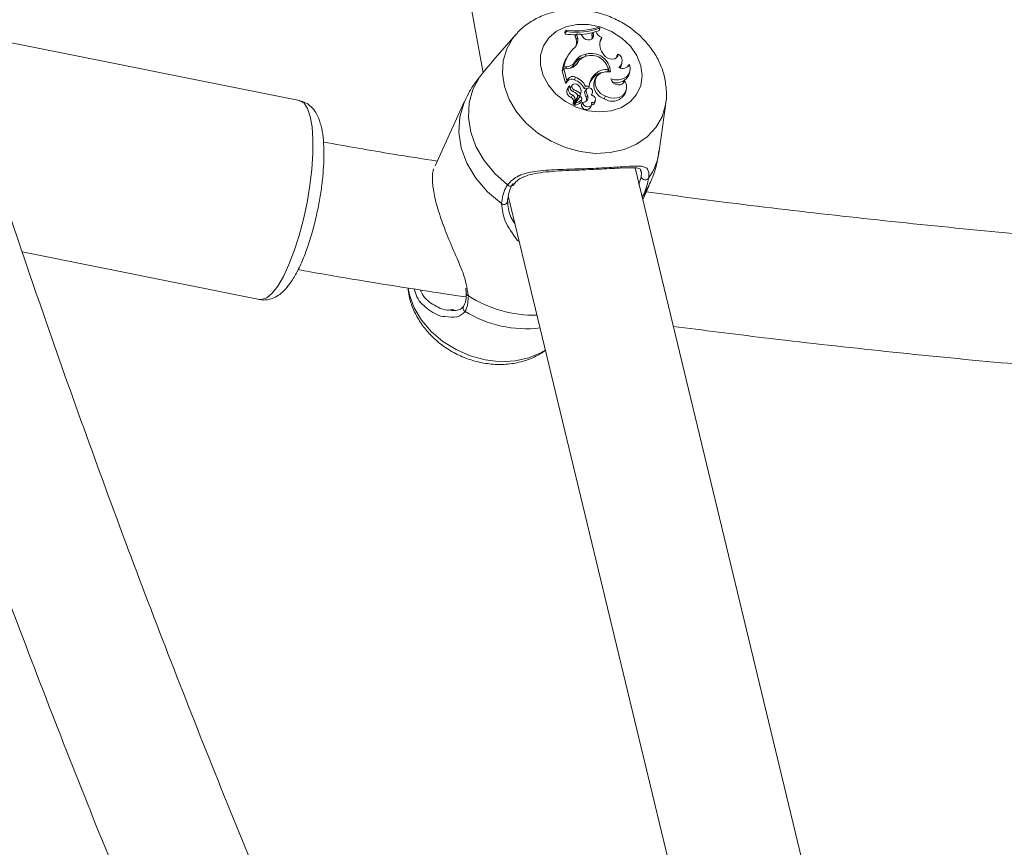
# Model space of a CAD drawing. Units: millimetres. Extents: x 0 to 42, y 0 to 29.8.
# Drawn here: x 13.3 to 13.6, y 21.2 to 21.4 of the extents above; entities that cross this region are included whole.
import ezdxf

# ---------------------------------------------------------------- set-up
doc = ezdxf.new("R2010")
doc.units = ezdxf.units.MM

msp = doc.modelspace()

# ---------------------------------------------------------------- linework, layer by layer
at = {"color": 7, "linetype": 'Continuous', "lineweight": 15}
for p, q in [((13.4048612219184, 21.73897301430882), (13.46493812174493, 21.41025727267445)), ((13.50092632592613, 21.42396842713536), (13.50073093444997, 21.42321621651829)), ((13.50092632592613, 21.42396842713536), (13.50081102819139, 21.42440853293122)), ((13.40838668764526, 21.40165572638692), (13.30681467325384, 21.42199670548619)), ((13.4750515398472, 21.42198836083592), (13.4679744941085, 21.41387512560071)), ((13.49055038661653, 21.42337252969922), (13.49010242045814, 21.42278773362817)), ((13.49010242045814, 21.42278773362817), (13.4902679351061, 21.42215570087613)), ((13.49066724897319, 21.42292623992146), (13.4902679351061, 21.42215570087613)), ((13.49055038661653, 21.42337252969922), (13.49066724897319, 21.42292623992146)), ((13.49378300727302, 21.42211345608415), (13.49334055454427, 21.42151018257321)), ((13.4936004680484, 21.42048967654885), (13.49334055454427, 21.42151018257321)), ((13.49401915342504, 21.42118615682305), (13.4936004680484, 21.42048967654885)), ((13.49507363409692, 21.42214199180783), (13.49378300727302, 21.42211345608415)), ((13.49401915342504, 21.42118615682305), (13.49378300727302, 21.42211345608415)), ((13.49568718940908, 21.42128450448693), (13.49507363409692, 21.42214199180783)), ((13.49888106704647, 21.42268044526757), (13.49845332921439, 21.42205861981095)), ((13.49855085731441, 21.42116283650578), (13.49845332921439, 21.42205861981095)), ((13.4989714053362, 21.42185037608327), (13.49855085731441, 21.42116283650578)), ((13.49974615395957, 21.42290873105706), (13.49888106704647, 21.42268044526757)), ((13.4989714053362, 21.42185037608327), (13.49888106704647, 21.42268044526757)), ((13.49975472212726, 21.42287728960694), (13.50073093444997, 21.42321621651829)), ((13.50150303811723, 21.4211506175536), (13.50134597987825, 21.4204989897746)), ((13.49129339576656, 21.41582613463582), (13.49088309229309, 21.41518821592511)), ((13.49673317641908, 21.41599287862958), (13.49645910681182, 21.41521205778302)), ((13.50222078979904, 21.41569932575406), (13.50177170605356, 21.41636972899617)), ((13.50613435626918, 21.41495784397305), (13.50621132076675, 21.41548370595158)), ((13.5066276592105, 21.41598632211865), (13.50621132076675, 21.41548370595158)), ((13.489804881522, 21.41146396870793), (13.48936242879325, 21.4108582365054)), ((13.48986713112289, 21.41207446928204), (13.48942765862638, 21.41128455872716)), ((13.49106890977317, 21.41152282829465), (13.489804881522, 21.41146396870793)), ((13.489804881522, 21.41146396870793), (13.49075684220487, 21.40782927746953)), ((13.49065424771005, 21.41211112613858), (13.48986713112289, 21.41207446928204)), ((13.49313473225528, 21.41335060472668), (13.49291695178443, 21.41260882492245)), ((13.49369818241292, 21.41280820245923), (13.49361510843927, 21.41267334695042)), ((13.49410844863349, 21.41344597215832), (13.49369818241292, 21.41280820245923)), ((13.4939063143819, 21.41309445376576), (13.49374337018424, 21.41284083600225)), ((13.5075287696808, 21.41238649959744), (13.50774133474523, 21.41311442132176)), ((13.50963881135875, 21.41215165729703), (13.50971070946151, 21.41246860499562)), ((13.51006289840633, 21.41282414670171), (13.50971070946151, 21.41246860499562)), ((13.46380608052903, 21.40889888282002), (13.46286399186546, 21.40750085587682)), ((13.48936242879325, 21.4108582365054), (13.49036587298805, 21.40702684993924)), ((13.4896825802415, 21.41129647965611), (13.48942765862638, 21.41128455872716)), ((13.49344538421327, 21.40887280578793), (13.49309706957036, 21.40810047860326)), ((13.49966330350333, 21.40998920078458), (13.49943054736549, 21.40922909255208)), ((13.49986804545814, 21.40896027560414), (13.49945774198467, 21.40832235689343)), ((13.50351514191324, 21.41117369408787), (13.5033437040537, 21.41051193351926)), ((13.50997870684558, 21.40979846592129), (13.51019127191001, 21.41052653665723)), ((13.49094672025138, 21.4076017367381), (13.49047163397962, 21.40700121994199)), ((13.49075684220487, 21.40782927746953), (13.49059762329751, 21.40742098565282)), ((13.49116762996608, 21.40834843392552), (13.49075684220487, 21.40782927746953)), ((13.49116762996608, 21.40834843392552), (13.49094672025138, 21.4076017367381)), ((13.49137475610667, 21.40607377166928), (13.4909644526332, 21.40543585295857)), ((13.49244451046878, 21.40639757390203), (13.49203424424821, 21.40575980420293)), ((13.49652280927593, 21.40608613963308), (13.49614495308095, 21.40529935832204)), ((13.49652280927593, 21.40608613963308), (13.4976732906788, 21.40613978381337)), ((13.4976732906788, 21.40613978381337), (13.49750311941797, 21.40552496190251)), ((13.50816743344957, 21.40699093814076), (13.5082265165537, 21.40733724112691)), ((13.50861130178863, 21.40774195666493), (13.5082265165537, 21.40733724112691)), ((13.49248705328399, 21.40338202591122), (13.49212201208764, 21.40261774535359)), ((13.49299939245874, 21.40497004265966), (13.49272979319984, 21.40437846656026)), ((13.49395541370803, 21.40248125071706), (13.49315823883706, 21.40134995455922)), ((13.49466131896669, 21.40269314522924), (13.49352499366695, 21.40107860441388)), ((13.49395541370803, 21.40248125071706), (13.49373271585399, 21.40173246736707)), ((13.49386917323762, 21.40201097006978), (13.49408173830205, 21.40273904080571)), ((13.49497644127304, 21.40374919052304), (13.49469361723357, 21.40290131445111)), ((13.49491378189021, 21.40337770457448), (13.49512634695465, 21.40410577531041)), ((13.49614495308095, 21.40529935832204), (13.49691217661792, 21.40533512110891)), ((13.49667889893943, 21.40492846841992), (13.49625756860668, 21.40425806517781)), ((13.4963652294963, 21.404542528345), (13.49625756860668, 21.40425806517781)), ((13.49677553296977, 21.4051802980441), (13.4963652294963, 21.404542528345)), ((13.49711095810825, 21.40335818405331), (13.4966997233122, 21.40264218325795)), ((13.49842199952299, 21.40333821649731), (13.49861493230754, 21.40399893398465)), ((13.50266082108909, 21.40300025816144), (13.50230945170814, 21.40222927208127)), ((13.50884629310066, 21.40410428519429), (13.50905885816509, 21.40483235593022)), ((13.4592636105507, 21.40147795553388), (13.45019670099908, 21.3815950381297)), ((13.49373271585399, 21.40173246736707), (13.49293088437015, 21.4005946146983)), ((13.49352175266439, 21.40107428307713), (13.49311148644382, 21.40043636436643)), ((13.49529759854967, 21.40186121339978), (13.49507009507114, 21.4011063205737)), ((13.49520897389346, 21.4013584482211), (13.49542153895789, 21.40208636994542)), ((13.49565217168027, 21.40110944981755), (13.49523296476299, 21.40050580377759)), ((13.49818913162643, 21.3997033762473), (13.49840169669086, 21.40043129797162)), ((13.49934400887186, 21.40102332110585), (13.49955661118919, 21.40175124283017)), ((13.51919608087236, 21.3860708999175), (13.52126369149381, 21.40091498966397)), ((13.57609067008788, 21.11429279322804), (13.51178856463128, 21.38092314477147)), ((13.51357294143135, 21.37990956778706), (13.51350521565372, 21.38002833004178)), ((13.51413855225736, 21.37117897744359), (13.51613001794511, 21.37554606075467)), ((13.4728161794036, 21.37190719719113), (13.53720525176221, 21.1049160885352)), ((13.47612185300285, 21.35820006604375), (13.47551030934745, 21.35869687075795)), ((13.32298459381753, 21.35501747603596), (13.3961140540331, 21.34037261481465)), ((13.45966989071065, 21.34382879014195), (13.45974108100826, 21.34232317681493)), ((13.45979137242728, 21.34230633850278), (13.45979245276147, 21.34232794518651)), ((13.45472721279556, 21.33713757271947), (13.45593569696838, 21.33715634818257))]:
    msp.add_line(p, q, dxfattribs=at)
at = {"color": 8, "linetype": 'Continuous', "lineweight": 15}
for p, q in [((13.49065424771005, 21.41211112613858), (13.49042387575799, 21.41149287696065)), ((13.51299719781572, 21.37591158623875), (13.51364688844377, 21.37806659217061)), ((13.51613001794511, 21.37554606075467), (13.51398186654741, 21.37191882009686)), ((13.51396476746494, 21.37189959759892), (13.51398186654741, 21.37191882009686)), ((13.4600524035185, 21.34336640711011), (13.4604430374592, 21.34147604580106))]:
    msp.add_line(p, q, dxfattribs=at)
at = {"color": 7, "linetype": 'Continuous', "lineweight": 15, "flags": 128}
for points in [[(13.51358422906095, 21.41240542407216), (13.51398745448285, 21.40927007074536), (13.51354317636186, 21.40626540060223), (13.51227534831458, 21.40355324025334), (13.51025232941801, 21.40127991910161), (13.50758319617206, 21.39956777568043), (13.50441185654098, 21.39850919718922), (13.50090922684366, 21.39816140408696), (13.49726414204532, 21.39854302282513), (13.49367314846212, 21.3996334898013), (13.49032981217796, 21.40137394542874), (13.48741436273748, 21.40367066140355), (13.48508400739127, 21.40639995808781), (13.48346432567531, 21.40941431398572), (13.48264271289998, 21.41255160446347), (13.48266338826114, 21.4156424033183), (13.48352527142459, 21.41852033908547), (13.48518187076742, 21.42103006715955), (13.48754392833406, 21.42303635950269), (13.49048403919631, 21.42443110819043), (13.49384376675779, 21.42513906235875), (13.49744195015126, 21.42512207503499), (13.50108461351091, 21.42438104028882), (13.50457539678508, 21.42295589323224), (13.50772606105501, 21.42092352385701), (13.51036684484178, 21.41839345569791), (13.51235529304439, 21.41550218339147), (13.51358422906095, 21.41240542407216)], [(13.49568718940908, 21.42128450448693), (13.49609719485933, 21.42084059889497), (13.4966348287552, 21.42051627512158), (13.49723787874872, 21.42034908409299), (13.49783657015258, 21.42035817380131), (13.49836172432595, 21.4205427246827), (13.49875261903697, 21.42088120455922), (13.49896399200851, 21.42133457238854), (13.4989714053362, 21.42185037608327)], [(13.49854236365253, 21.42066565926255), (13.49854489684993, 21.42067676062764), (13.49855085731441, 21.42116283650578)], [(13.50134597987825, 21.4204989897746), (13.50104236871892, 21.41997692759217), (13.50095963002139, 21.41978939647855)], [(13.50222078979904, 21.41569932575406), (13.50271345944101, 21.41514947290601), (13.50335558772975, 21.41472955818357), (13.50408440352374, 21.41448055978001), (13.50482864201957, 21.41442691559972), (13.50551562280351, 21.41457384104909), (13.50607817889148, 21.41490688200177), (13.50646132499868, 21.41539355392636), (13.5066276592105, 21.41598632211865)], [(13.50377244771415, 21.41056617374601), (13.50369365782434, 21.41106029625119), (13.50335588575298, 21.41202261324109)], [(13.50431302458936, 21.40835275526227), (13.50560063392812, 21.40804519529523), (13.5068784830063, 21.40803133721532), (13.50805586100513, 21.40831222410382), (13.50904917241031, 21.40886788840474), (13.50978786022359, 21.40965914006413), (13.51021947235757, 21.41062935466946), (13.510313386926, 21.41170998687924), (13.51006289840633, 21.41282414670171)], [(13.50720664382869, 21.41173144455136), (13.50742561639244, 21.41210754985989), (13.5075287696808, 21.41238649959744)], [(13.47249770433599, 21.37571205969037), (13.46854573012287, 21.37923737640561), (13.46527079016859, 21.38320928092183), (13.46277674556667, 21.38750185842694), (13.46114268423015, 21.39197891230763), (13.46042049945289, 21.39649843449773), (13.46063306451732, 21.40091722483815), (13.4617736739009, 21.40509476537884), (13.46380608052903, 21.40889888282002)], [(13.50419131935531, 21.41050880427541), (13.50254321367437, 21.41054501409711), (13.50108696044379, 21.41007547850789), (13.50000789285594, 21.40915995116414), (13.49944347412282, 21.40791495914639), (13.49946556509429, 21.40649919982136), (13.50007129729682, 21.40509267921628), (13.50118359447414, 21.40387480731191), (13.50266082108909, 21.40300025816144)], [(13.49203424424821, 21.40575980420293), (13.49191335857803, 21.40544926400365), (13.49192937732631, 21.40506242985906)], [(13.49426442653829, 21.40643452878178), (13.49382763625079, 21.40670230264844), (13.49333105505401, 21.40680735583486), (13.4928640526622, 21.40673061485471), (13.49251067162448, 21.40648608679951), (13.49233446539337, 21.40611758108319), (13.49236721069509, 21.40569155688466), (13.49260298431808, 21.40528460617245), (13.49299939245874, 21.40497004265966)], [(13.50266082108909, 21.40300025816144), (13.50406920433933, 21.40250434751691), (13.50551357389385, 21.40237738962353), (13.50685877622062, 21.40263130541028), (13.50797874749595, 21.40324225301923), (13.50876873255664, 21.40415331001462), (13.50915470988447, 21.40527879471959), (13.50910054416353, 21.40651350493611), (13.50861130178863, 21.40774195666493)], [(13.50431302458936, 21.40835275526227), (13.50458802551919, 21.40772049899281), (13.50508203626567, 21.40716885800542), (13.50573731482917, 21.40676220531644), (13.50647700847083, 21.40654822464169), (13.50721457869703, 21.40655224795522), (13.50786359877282, 21.40677353019894), (13.50834811002904, 21.4071861433524), (13.50861130178863, 21.40774195666493)], [(13.49469361723357, 21.40290131445111), (13.49486449629957, 21.40323256726445), (13.49491378189021, 21.40337770457448)], [(13.49838247419292, 21.40104075546445), (13.49887179107362, 21.40109827394665), (13.49927021087104, 21.40131255264463), (13.49952196598941, 21.40165378923597), (13.4995917406767, 21.40207415099324), (13.49946984917814, 21.40251477832974), (13.49917327881747, 21.40291383142651), (13.49874360383445, 21.40321543092908), (13.49824102492028, 21.40337740655125)], [(13.49373271585399, 21.40173246736707), (13.49385646999771, 21.40197103495778), (13.49386917323762, 21.40201097006978)], [(13.49565217168027, 21.40110944981755), (13.49578024716073, 21.40060042615117), (13.49613664568359, 21.40014668579282), (13.49665703148538, 21.39982988710584), (13.49724756450349, 21.39970739956082), (13.49780166418249, 21.39980112786473), (13.49821941823655, 21.40009423370541), (13.49842538953716, 21.40053396697225), (13.49838247419292, 21.40104075546445)]]:
    msp.add_lwpolyline(points, dxfattribs=at)
at = {"color": 8, "linetype": 'Continuous', "lineweight": 15, "flags": 128}
for points in [[(13.52124890209133, 21.40081097955884), (13.52117480606729, 21.40034665937604), (13.52009007603818, 21.39666741366566), (13.51819114656145, 21.3933440076846), (13.51554272592956, 21.39048969025792), (13.51223496616775, 21.3882016169566), (13.50838048280174, 21.3865577208537), (13.50411059231454, 21.38561388130368), (13.49957065553361, 21.38540243382634), (13.49491530925924, 21.38593038196744), (13.49030306459361, 21.38717984433354), (13.48589101702863, 21.38910820360364), (13.48182937026912, 21.39164989466848), (13.47825644434387, 21.39471834178151), (13.47529390723401, 21.39820908780278), (13.47304267705375, 21.40200307245435), (13.47157942027742, 21.40597125168027), (13.47095394403631, 21.40997847194852), (13.47118751973802, 21.41388823862256), (13.47227224976713, 21.41756748433293), (13.47417114199096, 21.42089089031399), (13.47518948734695, 21.42214459951104)], [(13.3961140540331, 21.34037261481465), (13.39673051507169, 21.34033253069104), (13.3982845571726, 21.34086792941273), (13.39995266766244, 21.34227072472752), (13.40168690205508, 21.34450038547696), (13.40343734146053, 21.3474926876563), (13.40515361995393, 21.35116165156544), (13.40678637743884, 21.35540192599477), (13.4082886752575, 21.36009117241086), (13.40961722553665, 21.36509468431653), (13.41073384405071, 21.37026851649464), (13.41160641879731, 21.37546380634488), (13.41220984131986, 21.38053109522046), (13.41252675176555, 21.3853245007533), (13.41254802317316, 21.38970633621396), (13.41227305949622, 21.39355038876714), (13.41170975835019, 21.39674609179677), (13.41087428749496, 21.3992016541499), (13.40979078681165, 21.40084614629926), (13.40849032522136, 21.40163248057545), (13.40838668764526, 21.40165572638692)], [(13.47063222796613, 21.36989926572026), (13.46630962462121, 21.37358476991833), (13.46272500128442, 21.37778540725888), (13.46000211209947, 21.38235618944348), (13.45823487163478, 21.38713946218671), (13.45748426289254, 21.39196997161092), (13.45777621389324, 21.39668127174558), (13.45910059184724, 21.40111064191045), (13.4592610401004, 21.40147229309262)], [(13.48419150234157, 21.32473891253651), (13.48296014488632, 21.32400443430127), (13.4791056615203, 21.32236053819836), (13.47483577103311, 21.32141669864835), (13.47029583425218, 21.321205251171), (13.4656404879778, 21.3217331993121), (13.46102824331218, 21.32298266167821), (13.4566161957472, 21.3249110209483), (13.45255454898769, 21.32745271201314), (13.44898162306243, 21.33052115912617), (13.44601908595258, 21.33401190514745), (13.44376785577232, 21.33780588979901), (13.44230459899599, 21.34177406902493), (13.4418716830104, 21.34386872525395)]]:
    msp.add_lwpolyline(points, dxfattribs=at)
at = {"color": 7, "linetype": 'Continuous', "lineweight": 15}
for centre, radius, start, end in [((13.49356947640718, 21.44480029671993), 0.02163941086670079, 261.980037454514, 289.5510395106307), ((13.49369709975261, 21.44411622811276), 0.02140550385514814, 261.8627177709151, 289.7384782173303), ((13.49346669071578, 21.44574099255314), 0.02380121889610605, 262.2763852235523, 270.4561995234342), ((13.49089117762092, 21.42027679582648), 0.003257479094828041, 304.9073636629036, 16.21013466836741), ((13.4936322435658, 21.44264312479906), 0.0206959524291522, 274.2666356244065, 284.555904941912), ((13.50232283192319, 21.42372672271323), 0.002703401501395061, 197.612550609608, 252.3473717972518), ((13.50519697045192, 21.41896020930079), 0.004294534248008943, 149.3331335061819, 217.0997146730197), ((13.49952488751105, 21.41055092015036), 0.009777190824043134, 133.8194685489458, 171.0352443374709), ((13.49042898973742, 21.41960271397334), 0.003293171311571491, 335.034923542628, 15.62463211864952), ((13.49912494477987, 21.40989218661834), 0.009796737152341625, 147.2761106129357, 171.8291063949723), ((13.49696372128795, 21.41079667426117), 0.004433986178803181, 99.41510038999616, 155.8770789866689), ((13.49728292048525, 21.41147274572347), 0.004553440460488406, 96.93432607015943, 155.6440331072656), ((13.49793008132898, 21.41093780890008), 0.004565283947478877, 107.0153934146916, 151.8097338219042), ((13.49829213158343, 21.4102845634205), 0.005298149700505794, 9.66104054493917, 108.6923208513806), ((13.49827238372195, 21.41027270532585), 0.005923642607877934, 2.284246097446005, 105.0606487339535), ((13.50536152164991, 21.41388720311514), 0.002451408760956409, 305.6560336132248, 58.90264130999857), ((13.49063740559732, 21.41524658326739), 0.003135502362197786, 270.3077614066975, 322.7941133737691), ((13.49107631630748, 21.41485658721449), 0.00333376714728875, 269.8727075146392, 328.0910297126807), ((13.49056603814395, 21.4142809342558), 0.002884916734963366, 290.2532097611813, 324.5773037537489), ((13.50800975976279, 21.41382874144405), 0.002285735961552706, 237.7628558273094, 333.9276317225415), ((13.49259855809436, 21.40734201552456), 0.001749409416374211, 61.04883360814238, 144.880030058561), ((13.49128566318219, 21.40339514703064), 0.00588805064460827, 27.19537062126889, 68.48176695090241), ((13.50339167971492, 21.4056226700524), 0.005741722721463971, 130.492462489946, 174.8327987400488), ((13.50313935809895, 21.40489271398346), 0.005706089391781674, 130.5396546564584, 159.717921615334), ((13.5023559005004, 21.40609870225076), 0.004284510987560267, 99.67758106135275, 133.0608032132845), ((13.50289173854367, 21.40634581308501), 0.004867963305024222, 82.64235623805527, 131.544409976607), ((13.5060660818545, 21.41138294721409), 0.004221281237742882, 254.1558190621604, 337.953711003307), ((13.49042784716925, 21.40705155961049), 6.671856554771901e-05, 201.7376207995679, 311.0176315719983), ((13.4927912795721, 21.40453944418316), 0.002034906719563391, 153.8631974564853, 250.7983740325752), ((13.49229798663986, 21.4066607250241), 0.00164664018489941, 60.96912614573461, 145.1469380299875), ((13.49307504695913, 21.40517489468809), 0.001886826704572275, 142.4260807092529, 251.8424509194571), ((13.49367377586344, 21.40622037426456), 0.002096800611985777, 177.1275047889123, 253.2143285905469), ((13.49099922322454, 21.40275907082884), 0.005738605780443498, 26.27412688406827, 68.55750347087063), ((13.49298861817761, 21.40465918535562), 0.002186213908566551, 335.4024219175066, 54.29798463085138), ((13.49763416692238, 21.40449652499766), 0.001048385444044773, 351.9086149800162, 155.6689492845401), ((13.50352571443766, 21.406512388843), 0.004452458222367108, 156.0142242687633, 254.1472166921284), ((13.49143717033211, 21.40137955666405), 0.001414962706587314, 333.0492916211293, 61.05303311153695), ((13.49176184382371, 21.4020575335729), 0.001510035998097963, 333.3618322851458, 61.29763412297311), ((13.49092429543312, 21.39939838587434), 0.005945535047335951, 47.03555753942467, 69.5727543716382), ((13.49286932737842, 21.40301791404355), 0.00121144172017148, 333.7048323505105, 80.54972914263466), ((13.49076059023692, 21.3989186545314), 0.005597345923961712, 45.35925116537407, 54.92360424665449), ((13.49495397341532, 21.40230382851449), 0.0004870463332028813, 16.70766414810691, 126.9326617500136), ((13.49482812008395, 21.40226448354626), 0.0006188997017374897, 319.3382539861316, 16.84676838061495), ((13.49572636266958, 21.40265885609646), 0.001551181523879379, 267.2585717023063, 26.79731212280611), ((13.49959547337277, 21.40430298350801), 0.00333820698637439, 180.7709852695054, 209.8355751489935), ((13.4999332593358, 21.40497931410806), 0.003254757575224949, 180.8951087067369, 209.8730630661235), ((13.49533297524811, 21.40195397997035), 0.001530236594701339, 344.7649530790201, 26.72678088671233), ((13.4972389736716, 21.40440344618619), 0.0014341771290393, 314.322333525379, 357.8228279720852), ((13.50479302053093, 21.40590300068222), 0.00443445553940621, 235.939933393533, 336.0698502084862), ((13.49283784558212, 21.40070392996529), 0.0001435480535350199, 166.1626312402455, 310.4012777054124), ((13.49326233329002, 21.40037918777885), 0.000161319351526211, 159.241421050493, 278.9908184674871), ((13.49314221755375, 21.40137637262811), 3.089653513238884e-05, 172.3194562101447, 301.2347891696622), ((13.49295636037039, 21.40312125762168), 0.002920247539587348, 276.5118856623531, 316.3708060982448), ((13.49357005940369, 21.40105385431572), 5.141486153912143e-05, 151.224413765326, 276.3762390706499), ((13.49324910288698, 21.4038139502699), 0.002830108790124623, 276.6281630392739, 316.3709594457085), ((13.4945753332627, 21.40154316190133), 0.0006600148427233126, 318.5576662162921, 343.7479765620361), ((13.49680686015439, 21.40045756411869), 0.001574634487038309, 178.2444425011513, 331.3824611571337), ((13.49829192711118, 21.40137429923556), 0.001109081457186222, 273.1917210008382, 341.5511222066751), ((13.51490281239105, 21.37856531705775), 0.001351322120892732, 201.6579279520881, 322.2264139330893), ((13.47133847557257, 21.37086202879098), 0.001194026135373246, 233.7375968058308, 358.5626693439427)]:
    msp.add_arc(centre, radius, start, end, dxfattribs=at)
at = {"color": 8, "linetype": 'Continuous', "lineweight": 15}
for centre, radius, start, end in [((13.499960903396, 21.38872447509341), 0.01941735084302895, 325.5401203704662, 352.1453793573165), ((13.47339569959406, 21.37646819437525), 0.001173940009199054, 220.0982252681769, 311.0709238764522), ((13.46070027361271, 21.34234882048263), 0.0009098934462218133, 182.6760532672433, 253.5779755843658), ((13.48089805359729, 21.37354247288629), 0.03803502900251614, 237.4663969628655, 271.0469229821684), ((13.4599810196476, 21.33768903154161), 0.001169244256314075, 151.1828116029154, 240.7738190018761), ((13.47830895001225, 21.36762791588603), 0.03627178968119819, 238.5983862080859, 276.6924474596846)]:
    msp.add_arc(centre, radius, start, end, dxfattribs=at)
at = {"color": 7, "linetype": 'Continuous', "lineweight": 15}
for points, knots in [([(13.52073369444305, 21.40940343613805), (13.52046131445273, 21.41030781384024), (13.51978681834357, 21.41254732945457), (13.51805511583189, 21.41594558804147), (13.51550342977184, 21.4194680334924), (13.5123378628857, 21.42261591929666), (13.50865323929417, 21.42529683481977), (13.50455083597056, 21.42741856738649), (13.50014998202548, 21.42890473770716), (13.49557856604288, 21.42969362707789), (13.49097216654188, 21.429741014023), (13.48648871828001, 21.42901551798442), (13.48226418303415, 21.42754292714942), (13.47855749154795, 21.42529670292261), (13.47618954807358, 21.42344330249371), (13.47529443317941, 21.42223443783232), (13.47523497314149, 21.4221541362542)], [0, 0, 0, 0, 0.05115884440581391, 0.1266849354862875, 0.2030464014029184, 0.2805396887710728, 0.3588872302080067, 0.4378598087818374, 0.5173391882518192, 0.5972802172560087, 0.6775935245137013, 0.7580146814009704, 0.8380422376699183, 0.917040323048112, 0.9944892152178397, 1, 1, 1, 1]), ([(13.46799982608253, 21.41385366792859), (13.46714410097086, 21.41285961079196), (13.4655383367953, 21.41099426721762), (13.46435759512356, 21.40956600990677), (13.46380608052903, 21.40889888282002)], [0, 0, 0, 0, 0.5329083340466294, 1, 1, 1, 1]), ([(13.52121038258964, 21.40079622740926), (13.52124181143584, 21.40093091765125), (13.5215735650536, 21.40235266806422), (13.52153224957936, 21.40529056596345), (13.52100566680604, 21.40800267247225), (13.52073369444305, 21.40940343613805)], [0, 0, 0, 0, 0.04816256127205604, 0.5083897717195751, 1, 1, 1, 1]), ([(13.46281288088256, 21.40753453250112), (13.46211278143281, 21.4065543047465), (13.4607475704726, 21.40464283677637), (13.45980853025425, 21.40248918588787), (13.45935104311401, 21.40143995757283)], [0, 0, 0, 0, 0.5128141145618226, 1, 1, 1, 1]), ([(13.49059762329751, 21.40742098565282), (13.49059755970473, 21.40742088588687), (13.49059716035761, 21.40742025938111), (13.49059623600701, 21.40741785293804), (13.49059022745413, 21.40740801628011), (13.49057011651936, 21.40737119613294), (13.49049239904544, 21.40724124233843), (13.49042096797682, 21.40712020578284), (13.49036587298805, 21.40702684993924)], [0, 0, 0, 0, 0.0006590003429251838, 0.004138360956446748, 0.01728224558395463, 0.07051153465491763, 0.2830828721022008, 1, 1, 1, 1]), ([(13.49059762329751, 21.40742098565282), (13.49059090137207, 21.40739877068087), (13.49056971386255, 21.40732874908758), (13.49054258322085, 21.40723744676899), (13.49052004012282, 21.40716305076042), (13.49051137121316, 21.40713370698005), (13.49050451946527, 21.40711107384508), (13.49049156657399, 21.40706781773696), (13.49047941209054, 21.40702720778013), (13.49047163397962, 21.40700121994199)], [0, 0, 0, 0, 0.1583577649733076, 0.4991436874728251, 0.6542509268933653, 0.6880819866588328, 0.7103231392421759, 0.814624886130363, 1, 1, 1, 1]), ([(13.39595893294507, 21.34043400759877), (13.3960188152226, 21.34041115046373), (13.39680462175809, 21.34011120719438), (13.39848414880557, 21.34023122743526), (13.4005885511426, 21.34082052029921), (13.40246141780541, 21.34197504781238), (13.4042501831443, 21.34364418894638), (13.40607464290011, 21.34603932630982), (13.40789937654804, 21.34922820858079), (13.40962109788503, 21.35304443809259), (13.41115694561111, 21.35721296289241), (13.41250889388981, 21.36165271150406), (13.41366639853852, 21.36628127709453), (13.41461054490524, 21.37099823541871), (13.41532083954606, 21.37569318334699), (13.41577865860555, 21.38025680801797), (13.41596746252707, 21.38458983469448), (13.4158693404967, 21.38861628720796), (13.41545033243355, 21.3923022209371), (13.41469079893211, 21.39538933999987), (13.41358541797168, 21.39785283089184), (13.4121413422113, 21.39971572149685), (13.41040713802028, 21.40107763528767), (13.40902701213542, 21.40144695687579), (13.40838996590072, 21.40161743040265)], [0, 0, 0, 0, 0.002964844385027723, 0.03890623721517467, 0.07320933163578204, 0.1092684187834376, 0.1512234272192257, 0.2031559172661591, 0.2614652552452348, 0.3170861554552232, 0.3707368594033663, 0.4233823285436874, 0.4755290382424086, 0.52747530751777, 0.57943100686686, 0.631535023833457, 0.6840292951744319, 0.7372745578418455, 0.7919204620834585, 0.8492849200854243, 0.8968702812303988, 0.9349658149863518, 0.9699811566872268, 1, 1, 1, 1]), ([(13.49311159820253, 21.40138050193967), (13.49310569935255, 21.40137136540002), (13.49307620399394, 21.40132568098453), (13.49295248424802, 21.40113293000061), (13.49282092521362, 21.4009283909181), (13.49271273193499, 21.40076041446668), (13.49269846350843, 21.40073826189221)], [0, 0, 0, 0, 0.04268171689941464, 0.2134166067956718, 0.8962661311017762, 1, 1, 1, 1]), ([(13.49315823883706, 21.40134995455922), (13.49315497252056, 21.40133917722268), (13.4931386492324, 21.40128531790761), (13.4930702355145, 21.40105871893435), (13.49299798384372, 21.40081829747665), (13.49293870693397, 21.40062069199393), (13.49293088437015, 21.4005946146983)], [0, 0, 0, 0, 0.0426933018814188, 0.2133580953096222, 0.8961896541885492, 1, 1, 1, 1]), ([(13.49357576937372, 21.4010027575034), (13.49356813021207, 21.4009821425576), (13.49352993038777, 21.40087905699087), (13.49343359917733, 21.40061822869966), (13.49334546161763, 21.40037782639032), (13.49328754366332, 21.40021985049428)], [0, 0, 0, 0, 0.0789402511752205, 0.3947427563199623, 1, 1, 1, 1]), ([(13.45084512502843, 21.38301690693082), (13.44631306315636, 21.38372223780359), (13.43456361693803, 21.38555081989045), (13.4229270501195, 21.38760055337357), (13.41577900470191, 21.38885965223493)], [0, 0, 0, 0, 0.3857255727510155, 1, 1, 1, 1]), ([(13.51604232461148, 21.37558346266927), (13.51635732878396, 21.37621776489583), (13.51747979973601, 21.3784780074143), (13.51854875722757, 21.38204802970978), (13.51896069358604, 21.38499745423225), (13.51912183583671, 21.38615121717633)], [0, 0, 0, 0, 0.1919246313177731, 0.6838951431696155, 1, 1, 1, 1]), ([(13.47249770433599, 21.37571205969037), (13.47351648899501, 21.37677468630737), (13.47456087897735, 21.37786402013661), (13.47742195530641, 21.37914600546886), (13.48113876668566, 21.38000970722471), (13.4877033391465, 21.38042307851085), (13.49523783675582, 21.38062947771501), (13.5022660006677, 21.38091289124081), (13.50804380240638, 21.38129288501175), (13.51245201580627, 21.3815869945657), (13.51509040830527, 21.38134908849092), (13.51609198338105, 21.3800648233746), (13.51600374610704, 21.37836821056743), (13.51597094804937, 21.37773757453145)], [0, 0, 0, 0, 0.09288622126847412, 0.0952207496759305, 0.190555850189356, 0.3071076827502228, 0.4180126108418444, 0.5301174819291097, 0.6302342541196014, 0.7334027643914058, 0.8522986316698992, 0.9450989612720913, 1, 1, 1, 1]), ([(13.27222736448938, 21.38069694514455), (13.27553930079993, 21.37060995725381), (13.28311943121177, 21.3475235580888), (13.29542474838826, 21.31191293955358), (13.30905899455988, 21.27379675168672), (13.32308330326264, 21.23611938513989), (13.33747739305439, 21.19887586903112), (13.35224323450307, 21.16208503288486), (13.3673676697494, 21.12574554973496), (13.38287535682301, 21.08991094029241), (13.39534252795582, 21.06188078997643), (13.40275981532147, 21.04597299762018), (13.40476496041709, 21.04167258019627)], [0, 0, 0, 0, 0.08482531931755519, 0.194142315057431, 0.3034636241363776, 0.4127894474796526, 0.5221199128565057, 0.6314550759671665, 0.7407944832717851, 0.8501386155938676, 0.9594873698224852, 1, 1, 1, 1]), ([(13.44979187370235, 21.38048356051625), (13.44973262740192, 21.3804279215845), (13.44953010913258, 21.38023773417895), (13.44931535316616, 21.37873707698309), (13.44931814588876, 21.37613786465731), (13.44996987665603, 21.37191912501615), (13.45159550489556, 21.36622877472695), (13.4539455214867, 21.35999605071711), (13.45669977511604, 21.35342580440384), (13.45933754048437, 21.34768309557145), (13.45986193771991, 21.34451653164559), (13.4600524035185, 21.34336640711011)], [0, 0, 0, 0, 0.03819245728615843, 0.130551111130632, 0.2227825460161429, 0.3527235790336014, 0.4831676647787704, 0.608142547139489, 0.7451633530646294, 0.9074410348113889, 0.9999999999999999, 0.9999999999999999, 0.9999999999999999, 0.9999999999999999]), ([(13.474245238015, 21.37553413982571), (13.47448681122282, 21.37590285332113), (13.47513915488162, 21.3768985262801), (13.47687290764284, 21.37798857426435), (13.47939336018273, 21.37891059872195), (13.4825571737237, 21.37949805429657), (13.48625181523949, 21.37986729991739), (13.49036614953382, 21.38009527664074), (13.49454819877342, 21.38026622533324), (13.49746185838853, 21.38038017601599), (13.49882980400384, 21.38044470270246), (13.49894596160346, 21.38045018191518)], [0, 0, 0, 0, 0.06680043511650338, 0.1803877203290759, 0.3025419685343239, 0.4289785297330318, 0.567926823876094, 0.7129719543511596, 0.8536607993211799, 0.9875737674867776, 1, 1, 1, 1]), ([(13.49894596160346, 21.38045018191518), (13.50006339432201, 21.38050101299577), (13.50239916656358, 21.38060726532318), (13.50556214864942, 21.38078087839363), (13.50841206570475, 21.38093555249668), (13.51074700130958, 21.38100773333714), (13.51247233524565, 21.38094442812404), (13.51335160986349, 21.38059987117844), (13.51347361276792, 21.38056651358366), (13.51357290482488, 21.38012175253541), (13.51360646904403, 21.37997140760602)], [0, 0, 0, 0, 0.1224916103175382, 0.256044501343961, 0.3905255222062609, 0.5287274473305646, 0.6694781944280378, 0.8033824236900408, 0.9335363208071381, 1, 1, 1, 1]), ([(13.47063222796613, 21.36989926572026), (13.47086973898325, 21.37159974245214), (13.47115506520721, 21.37364255550026), (13.47230499769034, 21.37541502737387), (13.47249770433599, 21.37571205969037)], [0, 0, 0, 0, 0.8324191650528823, 1, 1, 1, 1]), ([(13.4742465046137, 21.37623091812314), (13.4740697589949, 21.37595575465137), (13.47301435545664, 21.37431266723754), (13.47275120629279, 21.37241333474833), (13.47253212601835, 21.370832078411)], [0, 0, 0, 0, 0.167467335852253, 1, 1, 1, 1]), ([(13.51597094804937, 21.37773757453145), (13.51563783645702, 21.37620242088308), (13.51523759501293, 21.37435789752438), (13.5141622303534, 21.37226915163749), (13.51398186654741, 21.37191882009686)], [0, 0, 0, 0, 0.8322766101766643, 0.9999999999999999, 0.9999999999999999, 0.9999999999999999, 0.9999999999999999]), ([(13.65065861389929, 21.35876958842458), (13.64903718673138, 21.35889678878446), (13.63565741775964, 21.3599464266973), (13.61062714869538, 21.36234013221359), (13.57560475610351, 21.3659961198946), (13.54378780314735, 21.36972167232616), (13.52372494284662, 21.37240483753255), (13.51521642775232, 21.37354274864377)], [0, 0, 0, 0, 0.03559374405062379, 0.2937141313901646, 0.5518276537181502, 0.8099333237618146, 0.9999999999999999, 0.9999999999999999, 0.9999999999999999, 0.9999999999999999]), ([(13.47253212601835, 21.370832078411), (13.47264477663349, 21.36910987011491), (13.47280524761206, 21.36665658168665), (13.47434864413616, 21.36433683197517), (13.47480857641393, 21.36364554639043)], [0, 0, 0, 0, 0.7019999264027494, 1, 1, 1, 1]), ([(13.44627706230575, 21.0471423494357), (13.44604395485112, 21.04763246050371), (13.44040855105396, 21.05948096092223), (13.42968158255178, 21.08315925817904), (13.41413088786371, 21.1182015539048), (13.39896684979243, 21.1537874631065), (13.38414556290865, 21.18983093696016), (13.36968587941584, 21.22634202980313), (13.35558479849175, 21.26329940408858), (13.34186333515628, 21.3007097139382), (13.32952579421008, 21.33551338643618), (13.32193713994629, 21.35803125399002), (13.31865275175267, 21.36777704234303)], [0, 0, 0, 0, 0.004899186394017029, 0.1184384843117213, 0.2319824034407156, 0.3455302249348775, 0.4590829338460936, 0.5726402170202167, 0.6862019405871544, 0.7997682650420039, 0.9133392135914935, 1, 1, 1, 1]), ([(13.40799556941682, 21.34958123440923), (13.4092409734397, 21.34935702929588), (13.42195210531027, 21.34706869498068), (13.4391827927188, 21.34423828057552), (13.45524735005785, 21.34181348661027), (13.45969134838277, 21.34114270682515)], [0, 0, 0, 0, 0.07284803098321703, 0.7435184978772997, 1, 1, 1, 1]), ([(13.44183279097969, 21.34392162437619), (13.44192159626575, 21.34306372775127), (13.44214997188723, 21.34085752265283), (13.44335030124213, 21.33739723099655), (13.44529797310802, 21.33364483937326), (13.44793772346124, 21.33016961518146), (13.45116680355836, 21.32707200096315), (13.45490880474949, 21.32445408491519), (13.45905328182708, 21.32240524283639), (13.46348189362499, 21.32099986319633), (13.46806427774992, 21.32029914403239), (13.47266687888676, 21.32034006594325), (13.47711757158433, 21.32117158641605), (13.48105390576249, 21.3225867761044), (13.48323713391687, 21.32404815555499), (13.48420230568344, 21.32469420905293)], [0, 0, 0, 0, 0.04848762723299733, 0.1246929377105303, 0.2021407869887677, 0.2808988824196867, 0.3607837544311704, 0.4415126816262555, 0.5228649269838938, 0.6047313054269222, 0.6870673062403331, 0.7697652459295635, 0.8525246622872825, 0.93480340937424, 1, 1, 1, 1]), ([(13.45319548518354, 21.33509238834561), (13.45316189453198, 21.33509263734199), (13.45159205521621, 21.33510427404121), (13.44825811916176, 21.33700418716708), (13.44484208088456, 21.33996153930115), (13.44398330949257, 21.34278206717162), (13.44373216749126, 21.34360691185178)], [0, 0, 0, 0, 0.009238579665009555, 0.4317595791963365, 0.8338218554571087, 1, 1, 1, 1]), ([(13.45977941424543, 21.34230499739827), (13.45978125204021, 21.34216299800299), (13.4597944697451, 21.34114171634537), (13.45957688687126, 21.33959163509741), (13.45915384650826, 21.33869292085156), (13.45894785494501, 21.33825530882062)], [0, 0, 0, 0, 0.07651777055435839, 0.5503276643968124, 1, 1, 1, 1]), ([(13.4604430374592, 21.34147604580106), (13.46032636327465, 21.33992139884002), (13.46018619955888, 21.33805376123361), (13.45952151782998, 21.33686744382868), (13.45941012621814, 21.3366686331767)], [0, 0, 0, 0, 0.8324136094127871, 1, 1, 1, 1]), ([(13.4588991654008, 21.33827929969014), (13.45879638481421, 21.33810073041841), (13.45852849310245, 21.33763529983996), (13.45738351226854, 21.33712891690712), (13.45601501124347, 21.33686992169147), (13.45509313889484, 21.33702953722262), (13.45489604295188, 21.33706366295995)], [0, 0, 0, 0, 0.207266399437046, 0.5402279980631385, 0.9017009281148358, 1, 1, 1, 1]), ([(13.52356588364536, 21.33208831424893), (13.53285350790273, 21.33089934853964), (13.55386712604555, 21.32820926647909), (13.58680298867951, 21.32455534104663), (13.62184281295533, 21.32103631631253), (13.64515270549858, 21.31908625599699), (13.65657493368679, 21.31813069458188)], [0, 0, 0, 0, 0.2110544831364664, 0.4775191365472796, 0.743975840503968, 1, 1, 1, 1])]:
    msp.add_open_spline(points, degree=3, knots=knots, dxfattribs=at)
at = {"color": 8, "linetype": 'Continuous', "lineweight": 15}
for points, knots in [([(13.51364688844377, 21.37806659217061), (13.51372859956893, 21.37873343087783), (13.51382618245385, 21.37952979789266), (13.51360836863382, 21.37985643980325), (13.51357294143135, 21.37990956778706)], [0, 0, 0, 0, 0.837350988685906, 1, 1, 1, 1]), ([(13.47551030934745, 21.35869687075795), (13.47405899977919, 21.3606174476231), (13.47133604466818, 21.36422084465525), (13.47085628174513, 21.36809159094548), (13.47063222796613, 21.36989926572026)], [0, 0, 0, 0, 0.5329906330083978, 1, 1, 1, 1]), ([(13.4456873861044, 21.34328281159581), (13.44577538418225, 21.34302099883292), (13.44645980595456, 21.34098470031847), (13.44945586946834, 21.3387429514332), (13.45276258618254, 21.3370421090526), (13.45445371946799, 21.33712428333627), (13.45472721279556, 21.33713757271947)], [0, 0, 0, 0, 0.06098169006112566, 0.474296682519563, 0.9149822483858079, 1, 1, 1, 1]), ([(13.45941012621814, 21.3366686331767), (13.45871871160443, 21.33600110945144), (13.45800991805772, 21.33531680729851), (13.45580987742813, 21.33480515447267), (13.45448643973275, 21.33495055581236), (13.45319548518354, 21.33509238834561)], [0, 0, 0, 0, 0.4940538725471744, 0.506472078606412, 1, 1, 1, 1])]:
    msp.add_open_spline(points, degree=3, knots=knots, dxfattribs=at)

doc.saveas('drawing.dxf')
